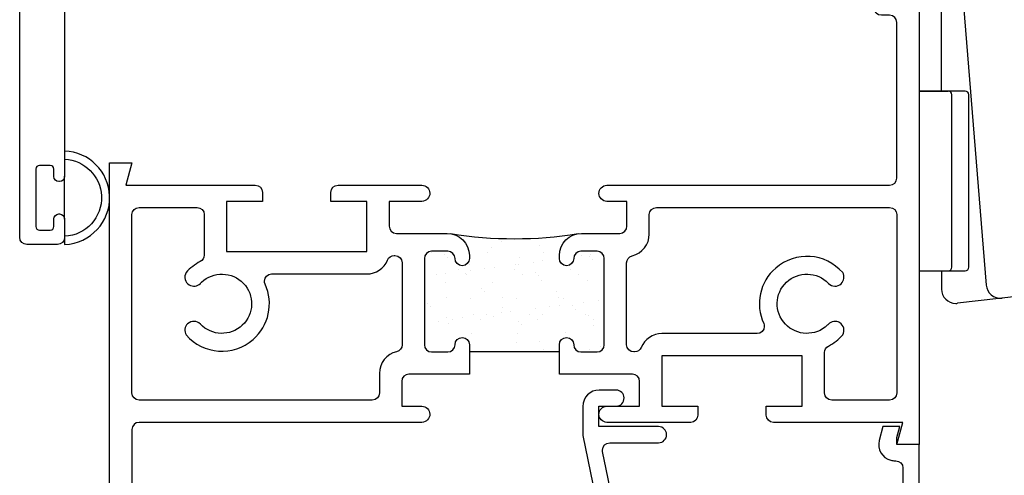
# Model space of a CAD drawing. Units: inches. Extents: x 0.5 to 8, y 0.4 to 10.7.
# Drawn here: x 3.2 to 5.9, y 4.2 to 5.5 of the extents above; entities that cross this region are included whole.
import ezdxf

# ---------------------------------------------------------------- set-up
doc = ezdxf.new("R2010")
doc.units = ezdxf.units.IN
doc.header["$MEASUREMENT"] = 0
for name, color, linetype in [('LONG NOSE CAM (HW)', 7, 'Continuous'), ('OBJ', 7, 'Continuous'), ('POLY', 7, 'Continuous'), ('STRIKE2', 7, 'Continuous')]:
    doc.layers.add(name, color=color, linetype=linetype)

# ---------------------------------------------------------------- blocks, each defined once
blk = doc.blocks.new('block 9')
at = {"color": 1, "lineweight": 25, "true_color": 0xff0000}
blk.add_lwpolyline([(4.5966, 4.8676), (4.5966, 4.8676)], dxfattribs=at)
blk = doc.blocks.new('block 10')
at = {"color": 1, "lineweight": 25, "true_color": 0xff0000}
blk.add_lwpolyline([(4.5292, 4.8159), (4.5292, 4.8159)], dxfattribs=at)
blk = doc.blocks.new('block 11')
at = {"color": 1, "lineweight": 25, "true_color": 0xff0000}
blk.add_lwpolyline([(4.4648, 4.7664), (4.4648, 4.7664)], dxfattribs=at)
blk = doc.blocks.new('block 12')
at = {"color": 1, "lineweight": 25, "true_color": 0xff0000}
blk.add_lwpolyline([(4.4045, 4.7201), (4.4045, 4.7201)], dxfattribs=at)
blk = doc.blocks.new('block 13')
at = {"color": 1, "lineweight": 25, "true_color": 0xff0000}
blk.add_lwpolyline([(4.337, 4.6684), (4.337, 4.6684)], dxfattribs=at)
blk = doc.blocks.new('block 14')
at = {"color": 1, "lineweight": 25, "true_color": 0xff0000}
blk.add_lwpolyline([(4.3402, 4.572), (4.3402, 4.572)], dxfattribs=at)
blk = doc.blocks.new('block 15')
at = {"color": 1, "lineweight": 25, "true_color": 0xff0000}
blk.add_lwpolyline([(4.5998, 4.7713), (4.5998, 4.7713)], dxfattribs=at)
blk = doc.blocks.new('block 16')
at = {"color": 1, "lineweight": 25, "true_color": 0xff0000}
blk.add_lwpolyline([(4.5324, 4.7195), (4.5324, 4.7195)], dxfattribs=at)
blk = doc.blocks.new('block 17')
at = {"color": 1, "lineweight": 25, "true_color": 0xff0000}
blk.add_lwpolyline([(4.4679, 4.67), (4.4679, 4.67)], dxfattribs=at)
blk = doc.blocks.new('block 18')
at = {"color": 1, "lineweight": 25, "true_color": 0xff0000}
blk.add_lwpolyline([(4.4076, 4.6238), (4.4076, 4.6238)], dxfattribs=at)
blk = doc.blocks.new('block 19')
at = {"color": 1, "lineweight": 25, "true_color": 0xff0000}
blk.add_lwpolyline([(4.7277, 4.7706), (4.7277, 4.7706)], dxfattribs=at)
blk = doc.blocks.new('block 20')
at = {"color": 1, "lineweight": 25, "true_color": 0xff0000}
blk.add_lwpolyline([(4.6632, 4.7212), (4.6632, 4.7212)], dxfattribs=at)
blk = doc.blocks.new('block 21')
at = {"color": 1, "lineweight": 25, "true_color": 0xff0000}
blk.add_lwpolyline([(4.6029, 4.6749), (4.6029, 4.6749)], dxfattribs=at)
blk = doc.blocks.new('block 22')
at = {"color": 1, "lineweight": 25, "true_color": 0xff0000}
blk.add_lwpolyline([(4.5355, 4.6232), (4.5355, 4.6232)], dxfattribs=at)
blk = doc.blocks.new('block 23')
at = {"color": 1, "lineweight": 25, "true_color": 0xff0000}
blk.add_lwpolyline([(4.4711, 4.5737), (4.4711, 4.5737)], dxfattribs=at)
blk = doc.blocks.new('block 24')
at = {"color": 1, "lineweight": 25, "true_color": 0xff0000}
blk.add_lwpolyline([(4.7309, 4.6743), (4.7309, 4.6743)], dxfattribs=at)
blk = doc.blocks.new('block 25')
at = {"color": 1, "lineweight": 25, "true_color": 0xff0000}
blk.add_lwpolyline([(4.6664, 4.6248), (4.6664, 4.6248)], dxfattribs=at)
blk = doc.blocks.new('block 26')
at = {"color": 1, "lineweight": 25, "true_color": 0xff0000}
blk.add_lwpolyline([(4.6061, 4.5786), (4.6061, 4.5786)], dxfattribs=at)
blk = doc.blocks.new('block 27')
at = {"color": 1, "lineweight": 25, "true_color": 0xff0000}
blk.add_lwpolyline([(4.734, 4.578), (4.734, 4.578)], dxfattribs=at)
blk = doc.blocks.new('block 28')
at = {"color": 1, "lineweight": 25, "true_color": 0xff0000}
blk.add_lwpolyline([(4.4616, 4.8627), (4.4616, 4.8627)], dxfattribs=at)
blk = doc.blocks.new('block 29')
at = {"color": 1, "lineweight": 25, "true_color": 0xff0000}
blk.add_lwpolyline([(4.4013, 4.8165), (4.4013, 4.8165)], dxfattribs=at)
blk = doc.blocks.new('block 30')
at = {"color": 1, "lineweight": 25, "true_color": 0xff0000}
blk.add_lwpolyline([(4.3339, 4.7647), (4.3339, 4.7647)], dxfattribs=at)
blk = doc.blocks.new('block 31')
at = {"color": 1, "lineweight": 25, "true_color": 0xff0000}
blk.add_lwpolyline([(4.7381, 4.843), (4.7381, 4.843)], dxfattribs=at)
blk = doc.blocks.new('block 32')
at = {"color": 1, "lineweight": 25, "true_color": 0xff0000}
blk.add_lwpolyline([(4.7121, 4.8396), (4.7121, 4.8396)], dxfattribs=at)
blk = doc.blocks.new('block 33')
at = {"color": 1, "lineweight": 25, "true_color": 0xff0000}
blk.add_lwpolyline([(4.6035, 4.8253), (4.6035, 4.8253)], dxfattribs=at)
blk = doc.blocks.new('block 34')
at = {"color": 1, "lineweight": 25, "true_color": 0xff0000}
blk.add_lwpolyline([(4.5775, 4.8219), (4.5775, 4.8219)], dxfattribs=at)
blk = doc.blocks.new('block 35')
at = {"color": 1, "lineweight": 25, "true_color": 0xff0000}
blk.add_lwpolyline([(4.5368, 4.8165), (4.5368, 4.8165)], dxfattribs=at)
blk = doc.blocks.new('block 36')
at = {"color": 1, "lineweight": 25, "true_color": 0xff0000}
blk.add_lwpolyline([(4.4689, 4.8076), (4.4689, 4.8076)], dxfattribs=at)
blk = doc.blocks.new('block 37')
at = {"color": 1, "lineweight": 25, "true_color": 0xff0000}
blk.add_lwpolyline([(4.4429, 4.8042), (4.4429, 4.8042)], dxfattribs=at)
blk = doc.blocks.new('block 38')
at = {"color": 1, "lineweight": 25, "true_color": 0xff0000}
blk.add_lwpolyline([(4.4022, 4.7988), (4.4022, 4.7988)], dxfattribs=at)
blk = doc.blocks.new('block 39')
at = {"color": 1, "lineweight": 25, "true_color": 0xff0000}
blk.add_lwpolyline([(4.3343, 4.7899), (4.3343, 4.7899)], dxfattribs=at)
blk = doc.blocks.new('block 40')
at = {"color": 1, "lineweight": 25, "true_color": 0xff0000}
blk.add_lwpolyline([(4.3083, 4.7865), (4.3083, 4.7865)], dxfattribs=at)
blk = doc.blocks.new('block 41')
at = {"color": 1, "lineweight": 25, "true_color": 0xff0000}
blk.add_lwpolyline([(4.7582, 4.7162), (4.7582, 4.7162)], dxfattribs=at)
blk = doc.blocks.new('block 42')
at = {"color": 1, "lineweight": 25, "true_color": 0xff0000}
blk.add_lwpolyline([(4.7175, 4.7109), (4.7175, 4.7109)], dxfattribs=at)
blk = doc.blocks.new('block 43')
at = {"color": 1, "lineweight": 25, "true_color": 0xff0000}
blk.add_lwpolyline([(4.6496, 4.7019), (4.6496, 4.7019)], dxfattribs=at)
blk = doc.blocks.new('block 44')
at = {"color": 1, "lineweight": 25, "true_color": 0xff0000}
blk.add_lwpolyline([(4.6236, 4.6985), (4.6236, 4.6985)], dxfattribs=at)
blk = doc.blocks.new('block 45')
at = {"color": 1, "lineweight": 25, "true_color": 0xff0000}
blk.add_lwpolyline([(4.5829, 4.6931), (4.5829, 4.6931)], dxfattribs=at)
blk = doc.blocks.new('block 46')
at = {"color": 1, "lineweight": 25, "true_color": 0xff0000}
blk.add_lwpolyline([(4.515, 4.6842), (4.515, 4.6842)], dxfattribs=at)
blk = doc.blocks.new('block 47')
at = {"color": 1, "lineweight": 25, "true_color": 0xff0000}
blk.add_lwpolyline([(4.489, 4.6808), (4.489, 4.6808)], dxfattribs=at)
blk = doc.blocks.new('block 48')
at = {"color": 1, "lineweight": 25, "true_color": 0xff0000}
blk.add_lwpolyline([(4.4483, 4.6754), (4.4483, 4.6754)], dxfattribs=at)
blk = doc.blocks.new('block 49')
at = {"color": 1, "lineweight": 25, "true_color": 0xff0000}
blk.add_lwpolyline([(4.3804, 4.6665), (4.3804, 4.6665)], dxfattribs=at)
blk = doc.blocks.new('block 50')
at = {"color": 1, "lineweight": 25, "true_color": 0xff0000}
blk.add_lwpolyline([(4.3544, 4.6631), (4.3544, 4.6631)], dxfattribs=at)
blk = doc.blocks.new('block 51')
at = {"color": 1, "lineweight": 25, "true_color": 0xff0000}
blk.add_lwpolyline([(4.3137, 4.6577), (4.3137, 4.6577)], dxfattribs=at)
blk = doc.blocks.new('block 52')
at = {"color": 1, "lineweight": 25, "true_color": 0xff0000}
blk.add_lwpolyline([(4.7636, 4.5875), (4.7636, 4.5875)], dxfattribs=at)
blk = doc.blocks.new('block 53')
at = {"color": 1, "lineweight": 25, "true_color": 0xff0000}
blk.add_lwpolyline([(4.7441, 4.6626), (4.7441, 4.6626)], dxfattribs=at)
blk = doc.blocks.new('block 54')
at = {"color": 1, "lineweight": 25, "true_color": 0xff0000}
blk.add_lwpolyline([(4.723, 4.6761), (4.723, 4.6761)], dxfattribs=at)
blk = doc.blocks.new('block 55')
at = {"color": 1, "lineweight": 25, "true_color": 0xff0000}
blk.add_lwpolyline([(4.6471, 4.7244), (4.6471, 4.7244)], dxfattribs=at)
blk = doc.blocks.new('block 56')
at = {"color": 1, "lineweight": 25, "true_color": 0xff0000}
blk.add_lwpolyline([(4.548, 4.7876), (4.548, 4.7876)], dxfattribs=at)
blk = doc.blocks.new('block 57')
at = {"color": 1, "lineweight": 25, "true_color": 0xff0000}
blk.add_lwpolyline([(4.5269, 4.801), (4.5269, 4.801)], dxfattribs=at)
blk = doc.blocks.new('block 58')
at = {"color": 1, "lineweight": 25, "true_color": 0xff0000}
blk.add_lwpolyline([(4.451, 4.8494), (4.451, 4.8494)], dxfattribs=at)
blk = doc.blocks.new('block 59')
at = {"color": 1, "lineweight": 25, "true_color": 0xff0000}
blk.add_lwpolyline([(4.5884, 4.6624), (4.5884, 4.6624)], dxfattribs=at)
blk = doc.blocks.new('block 60')
at = {"color": 1, "lineweight": 25, "true_color": 0xff0000}
blk.add_lwpolyline([(4.5673, 4.6758), (4.5673, 4.6758)], dxfattribs=at)
blk = doc.blocks.new('block 61')
at = {"color": 1, "lineweight": 25, "true_color": 0xff0000}
blk.add_lwpolyline([(4.4914, 4.7241), (4.4914, 4.7241)], dxfattribs=at)
blk = doc.blocks.new('block 62')
at = {"color": 1, "lineweight": 25, "true_color": 0xff0000}
blk.add_lwpolyline([(4.3923, 4.7873), (4.3923, 4.7873)], dxfattribs=at)
blk = doc.blocks.new('block 63')
at = {"color": 1, "lineweight": 25, "true_color": 0xff0000}
blk.add_lwpolyline([(4.3712, 4.8007), (4.3712, 4.8007)], dxfattribs=at)
blk = doc.blocks.new('block 64')
at = {"color": 1, "lineweight": 25, "true_color": 0xff0000}
blk.add_lwpolyline([(4.2953, 4.8491), (4.2953, 4.8491)], dxfattribs=at)
blk = doc.blocks.new('block 65')
at = {"color": 1, "lineweight": 25, "true_color": 0xff0000}
blk.add_lwpolyline([(4.5318, 4.5989), (4.5318, 4.5989)], dxfattribs=at)
blk = doc.blocks.new('block 66')
at = {"color": 1, "lineweight": 25, "true_color": 0xff0000}
blk.add_lwpolyline([(4.4327, 4.6621), (4.4327, 4.6621)], dxfattribs=at)
blk = doc.blocks.new('block 67')
at = {"color": 1, "lineweight": 25, "true_color": 0xff0000}
blk.add_lwpolyline([(4.4116, 4.6755), (4.4116, 4.6755)], dxfattribs=at)
blk = doc.blocks.new('block 68')
at = {"color": 1, "lineweight": 25, "true_color": 0xff0000}
blk.add_lwpolyline([(4.3357, 4.7239), (4.3357, 4.7239)], dxfattribs=at)
blk = doc.blocks.new('block 69')
at = {"color": 1, "lineweight": 25, "true_color": 0xff0000}
blk.add_lwpolyline([(4.277, 4.6618), (4.277, 4.6618)], dxfattribs=at)
blk = doc.blocks.new('block 70')
at = {"color": 1, "lineweight": 25, "true_color": 0xff0000}
blk.add_lwpolyline([(4.7037, 4.7878), (4.7037, 4.7878)], dxfattribs=at)
blk = doc.blocks.new('block 71')
at = {"color": 1, "lineweight": 25, "true_color": 0xff0000}
blk.add_lwpolyline([(4.6826, 4.8013), (4.6826, 4.8013)], dxfattribs=at)
blk = doc.blocks.new('block 72')
at = {"color": 1, "lineweight": 25, "true_color": 0xff0000}
blk.add_lwpolyline([(4.6067, 4.8496), (4.6067, 4.8496)], dxfattribs=at)
blk = doc.blocks.new('block 73')
at = {"color": 1, "lineweight": 25, "true_color": 0xff0000}
blk.add_lwpolyline([(4.7624, 4.8499), (4.7624, 4.8499)], dxfattribs=at)
blk = doc.blocks.new('block 74')
at = {"color": 1, "lineweight": 25, "true_color": 0xff0000}
blk.add_lwpolyline([(4.7449, 4.6457), (4.7449, 4.6457)], dxfattribs=at)
blk = doc.blocks.new('block 75')
at = {"color": 1, "lineweight": 25, "true_color": 0xff0000}
blk.add_lwpolyline([(4.6951, 4.6913), (4.6951, 4.6913)], dxfattribs=at)
blk = doc.blocks.new('block 76')
at = {"color": 1, "lineweight": 25, "true_color": 0xff0000}
blk.add_lwpolyline([(4.6859, 4.6998), (4.6859, 4.6998)], dxfattribs=at)
blk = doc.blocks.new('block 77')
at = {"color": 1, "lineweight": 25, "true_color": 0xff0000}
blk.add_lwpolyline([(4.6424, 4.7396), (4.6424, 4.7396)], dxfattribs=at)
blk = doc.blocks.new('block 78')
at = {"color": 1, "lineweight": 25, "true_color": 0xff0000}
blk.add_lwpolyline([(4.5927, 4.7852), (4.5927, 4.7852)], dxfattribs=at)
blk = doc.blocks.new('block 79')
at = {"color": 1, "lineweight": 25, "true_color": 0xff0000}
blk.add_lwpolyline([(4.5835, 4.7937), (4.5835, 4.7937)], dxfattribs=at)
blk = doc.blocks.new('block 80')
at = {"color": 1, "lineweight": 25, "true_color": 0xff0000}
blk.add_lwpolyline([(4.54, 4.8335), (4.54, 4.8335)], dxfattribs=at)
blk = doc.blocks.new('block 81')
at = {"color": 1, "lineweight": 25, "true_color": 0xff0000}
blk.add_lwpolyline([(4.4902, 4.8791), (4.4902, 4.8791)], dxfattribs=at)
blk = doc.blocks.new('block 82')
at = {"color": 1, "lineweight": 25, "true_color": 0xff0000}
blk.add_lwpolyline([(4.481, 4.8876), (4.481, 4.8876)], dxfattribs=at)
blk = doc.blocks.new('block 83')
at = {"color": 1, "lineweight": 25, "true_color": 0xff0000}
blk.add_lwpolyline([(4.5946, 4.6018), (4.5946, 4.6018)], dxfattribs=at)
blk = doc.blocks.new('block 84')
at = {"color": 1, "lineweight": 25, "true_color": 0xff0000}
blk.add_lwpolyline([(4.5448, 4.6474), (4.5448, 4.6474)], dxfattribs=at)
blk = doc.blocks.new('block 85')
at = {"color": 1, "lineweight": 25, "true_color": 0xff0000}
blk.add_lwpolyline([(4.5356, 4.6559), (4.5356, 4.6559)], dxfattribs=at)
blk = doc.blocks.new('block 86')
at = {"color": 1, "lineweight": 25, "true_color": 0xff0000}
blk.add_lwpolyline([(4.4921, 4.6957), (4.4921, 4.6957)], dxfattribs=at)
blk = doc.blocks.new('block 87')
at = {"color": 1, "lineweight": 25, "true_color": 0xff0000}
blk.add_lwpolyline([(4.4424, 4.7413), (4.4424, 4.7413)], dxfattribs=at)
blk = doc.blocks.new('block 88')
at = {"color": 1, "lineweight": 25, "true_color": 0xff0000}
blk.add_lwpolyline([(4.4331, 4.7498), (4.4331, 4.7498)], dxfattribs=at)
blk = doc.blocks.new('block 89')
at = {"color": 1, "lineweight": 25, "true_color": 0xff0000}
blk.add_lwpolyline([(4.3896, 4.7896), (4.3896, 4.7896)], dxfattribs=at)
blk = doc.blocks.new('block 90')
at = {"color": 1, "lineweight": 25, "true_color": 0xff0000}
blk.add_lwpolyline([(4.3399, 4.8352), (4.3399, 4.8352)], dxfattribs=at)
blk = doc.blocks.new('block 91')
at = {"color": 1, "lineweight": 25, "true_color": 0xff0000}
blk.add_lwpolyline([(4.3307, 4.8437), (4.3307, 4.8437)], dxfattribs=at)
blk = doc.blocks.new('block 92')
at = {"color": 1, "lineweight": 25, "true_color": 0xff0000}
blk.add_lwpolyline([(4.3853, 4.612), (4.3853, 4.612)], dxfattribs=at)
blk = doc.blocks.new('block 93')
at = {"color": 1, "lineweight": 25, "true_color": 0xff0000}
blk.add_lwpolyline([(4.3418, 4.6518), (4.3418, 4.6518)], dxfattribs=at)
blk = doc.blocks.new('block 94')
at = {"color": 1, "lineweight": 25, "true_color": 0xff0000}
blk.add_lwpolyline([(4.2921, 4.6974), (4.2921, 4.6974)], dxfattribs=at)
blk = doc.blocks.new('block 95')
at = {"color": 1, "lineweight": 25, "true_color": 0xff0000}
blk.add_lwpolyline([(4.2828, 4.7059), (4.2828, 4.7059)], dxfattribs=at)
blk = doc.blocks.new('block 96')
at = {"color": 1, "lineweight": 25, "true_color": 0xff0000}
blk.add_lwpolyline([(4.743, 4.8291), (4.743, 4.8291)], dxfattribs=at)
blk = doc.blocks.new('block 97')
at = {"color": 1, "lineweight": 25, "true_color": 0xff0000}
blk.add_lwpolyline([(4.7338, 4.8375), (4.7338, 4.8375)], dxfattribs=at)
blk = doc.blocks.new('block 271')
at = {"layer": 'OBJ', "color": 4, "lineweight": 25, "true_color": 0x00ffff}
blk.add_open_spline([(3.2455, 4.942), (3.2455, 4.942), (3.2455, 4.921), (3.2455, 4.921), (3.2455, 4.9155), (3.2411, 4.911), (3.2355, 4.911), (3.2355, 4.911), (3.2055, 4.911), (3.2055, 4.911), (3.2, 4.911), (3.1955, 4.9155), (3.1955, 4.921), (3.1955, 4.921), (3.1955, 5.081), (3.1955, 5.081), (3.1955, 5.0865), (3.2, 5.091), (3.2055, 5.091), (3.2055, 5.091), (3.2355, 5.091), (3.2355, 5.091), (3.2411, 5.091), (3.2455, 5.0865), (3.2455, 5.081), (3.2455, 5.081), (3.2455, 5.06), (3.2455, 5.06), (3.2455, 5.0523), (3.2518, 5.046), (3.2595, 5.046), (3.2595, 5.046), (3.2615, 5.046), (3.2615, 5.046), (3.2693, 5.046), (3.2755, 5.0523), (3.2755, 5.06), (3.2755, 5.06), (3.2755, 5.602), (3.2755, 5.602), (3.2755, 5.6131), (3.2845, 5.622), (3.2955, 5.622), (3.2955, 5.622), (3.7295, 5.622), (3.7295, 5.622), (3.7406, 5.622), (3.7495, 5.631), (3.7495, 5.642), (3.7495, 5.642), (3.7495, 5.662), (3.7495, 5.662), (3.7495, 5.6675), (3.7451, 5.672), (3.7395, 5.672), (3.7395, 5.672), (3.6595, 5.672), (3.6595, 5.672), (3.654, 5.672), (3.6495, 5.6765), (3.6495, 5.682), (3.6495, 5.682), (3.6495, 5.802), (3.6495, 5.802), (3.6495, 5.8075), (3.654, 5.812), (3.6595, 5.812), (3.6595, 5.812), (4.0295, 5.812), (4.0295, 5.812), (4.0351, 5.812), (4.0395, 5.8075), (4.0395, 5.802), (4.0395, 5.802), (4.0395, 5.682), (4.0395, 5.682), (4.0395, 5.6765), (4.0351, 5.672), (4.0295, 5.672), (4.0295, 5.672), (3.9495, 5.672), (3.9495, 5.672), (3.944, 5.672), (3.9395, 5.6675), (3.9395, 5.662), (3.9395, 5.662), (3.9395, 5.642), (3.9395, 5.642), (3.9395, 5.631), (3.9485, 5.622), (3.9595, 5.622), (3.9595, 5.622), (4.1645, 5.622), (4.1645, 5.622), (4.1988, 5.622), (4.2265, 5.6498), (4.2265, 5.684), (4.2265, 5.684), (4.2265, 5.698), (4.2265, 5.698), (4.2265, 5.7113), (4.2158, 5.722), (4.2025, 5.722), (4.2025, 5.722), (4.2005, 5.722), (4.2005, 5.722), (4.1873, 5.722), (4.1765, 5.7113), (4.1765, 5.698), (4.1765, 5.698), (4.1765, 5.692), (4.1765, 5.692), (4.1765, 5.681), (4.1676, 5.672), (4.1565, 5.672), (4.1565, 5.672), (4.1215, 5.672), (4.1215, 5.672), (4.1105, 5.672), (4.1015, 5.681), (4.1015, 5.692), (4.1015, 5.692), (4.1015, 5.932), (4.1015, 5.932), (4.1015, 5.9431), (4.1105, 5.952), (4.1215, 5.952), (4.1215, 5.952), (4.1565, 5.952), (4.1565, 5.952), (4.1676, 5.952), (4.1765, 5.9431), (4.1765, 5.932), (4.1765, 5.932), (4.1765, 5.926), (4.1765, 5.926), (4.1765, 5.9128), (4.1873, 5.902), (4.2005, 5.902), (4.2005, 5.902), (4.2025, 5.902), (4.2025, 5.902), (4.2158, 5.902), (4.2265, 5.9128), (4.2265, 5.926), (4.2265, 5.926), (4.2265, 6.014), (4.2265, 6.014), (4.2265, 6.014), (4.1215, 6.014), (4.1215, 6.014), (4.1105, 6.014), (4.1015, 6.023), (4.1015, 6.034), (4.1015, 6.034), (4.1015, 6.184), (4.1015, 6.184), (4.1015, 6.2183), (4.0738, 6.246), (4.0395, 6.246), (4.0395, 6.246), (3.2855, 6.246), (3.2855, 6.246), (3.28, 6.246), (3.2755, 6.2505), (3.2755, 6.256), (3.2755, 6.256), (3.2755, 6.976), (3.2755, 6.976), (3.2755, 6.9871), (3.2666, 6.996), (3.2555, 6.996), (3.2555, 6.996), (3.1705, 6.996), (3.1705, 6.996), (3.1595, 6.996), (3.1505, 6.9871), (3.1505, 6.976), (3.1505, 6.976), (3.1505, 4.891), (3.1505, 4.891), (3.1505, 4.88), (3.1595, 4.871), (3.1705, 4.871), (3.1705, 4.871), (3.2555, 4.871), (3.2555, 4.871), (3.2666, 4.871), (3.2755, 4.88), (3.2755, 4.891), (3.2755, 4.891), (3.2755, 4.942), (3.2755, 4.942), (3.2755, 4.9497), (3.2693, 4.956), (3.2615, 4.956), (3.2615, 4.956), (3.2595, 4.956), (3.2595, 4.956), (3.2518, 4.956), (3.2455, 4.9497), (3.2455, 4.942)], degree=3, knots=[0, 0, 0, 0, 1, 1, 1, 2, 2, 2, 3, 3, 3, 4, 4, 4, 5, 5, 5, 6, 6, 6, 7, 7, 7, 8, 8, 8, 9, 9, 9, 10, 10, 10, 11, 11, 11, 12, 12, 12, 13, 13, 13, 14, 14, 14, 15, 15, 15, 16, 16, 16, 17, 17, 17, 18, 18, 18, 19, 19, 19, 20, 20, 20, 21, 21, 21, 22, 22, 22, 23, 23, 23, 24, 24, 24, 25, 25, 25, 26, 26, 26, 27, 27, 27, 28, 28, 28, 29, 29, 29, 30, 30, 30, 31, 31, 31, 32, 32, 32, 33, 33, 33, 34, 34, 34, 35, 35, 35, 36, 36, 36, 37, 37, 37, 38, 38, 38, 39, 39, 39, 40, 40, 40, 41, 41, 41, 42, 42, 42, 43, 43, 43, 44, 44, 44, 45, 45, 45, 46, 46, 46, 47, 47, 47, 48, 48, 48, 49, 49, 49, 50, 50, 50, 51, 51, 51, 52, 52, 52, 53, 53, 53, 54, 54, 54, 55, 55, 55, 56, 56, 56, 57, 57, 57, 58, 58, 58, 59, 59, 59, 60, 60, 60, 61, 61, 61, 62, 62, 62, 63, 63, 63, 64, 64, 64, 65, 65, 65, 66, 66, 66, 67, 67, 67, 67], dxfattribs=at)
blk = doc.blocks.new('block 306')
at = {"layer": 'OBJ', "color": 4, "lineweight": 25, "true_color": 0x00ffff}
blk.add_open_spline([(4.7709, 4.295), (4.7709, 4.295), (4.8536, 3.892), (4.8536, 3.892), (4.8555, 3.8827), (4.8637, 3.876), (4.8732, 3.876), (4.8732, 3.876), (4.9385, 3.876), (4.9385, 3.876), (4.9438, 3.876), (4.9489, 3.8739), (4.9526, 3.8702), (4.9526, 3.8702), (5.0327, 3.7901), (5.0327, 3.7901), (5.0364, 3.7864), (5.0385, 3.7813), (5.0385, 3.776), (5.0385, 3.776), (5.0385, 3.691), (5.0385, 3.691), (5.0385, 3.68), (5.0475, 3.671), (5.0585, 3.671), (5.0585, 3.671), (5.5855, 3.671), (5.5855, 3.671), (5.5966, 3.671), (5.6055, 3.68), (5.6055, 3.691), (5.6055, 3.691), (5.6055, 4.249), (5.6055, 4.249), (5.6055, 4.2601), (5.5966, 4.269), (5.5855, 4.269), (5.5855, 4.269), (5.5832, 4.269), (5.5832, 4.269), (5.5793, 4.269), (5.5754, 4.2695), (5.5716, 4.2705), (5.5476, 4.2769), (5.5333, 4.3016), (5.5397, 4.3256), (5.5397, 4.3256), (5.55, 4.364), (5.55, 4.364), (5.55, 4.364), (5.5965, 4.364), (5.5965, 4.364), (5.5965, 4.364), (5.5885, 4.334), (5.5885, 4.334), (5.5885, 4.334), (5.5885, 4.314), (5.5885, 4.314), (5.5885, 4.314), (5.6505, 4.314), (5.6505, 4.314), (5.6505, 4.314), (5.6505, 3.626), (5.6505, 3.626), (5.6505, 3.626), (5.0395, 3.626), (5.0395, 3.626), (5.0141, 3.626), (4.9935, 3.6466), (4.9935, 3.672), (4.9935, 3.672), (4.9935, 3.7573), (4.9935, 3.7573), (4.9935, 3.7626), (4.9914, 3.7677), (4.9877, 3.7715), (4.9877, 3.7715), (4.934, 3.8252), (4.934, 3.8252), (4.9303, 3.8289), (4.9252, 3.831), (4.9199, 3.831), (4.9199, 3.831), (4.8907, 3.831), (4.8907, 3.831), (4.8796, 3.831), (4.8707, 3.8221), (4.8707, 3.811), (4.8707, 3.8097), (4.8708, 3.8083), (4.8711, 3.807), (4.8711, 3.807), (4.8877, 3.726), (4.8877, 3.726), (4.8877, 3.726), (4.9185, 3.726), (4.9185, 3.726), (4.9185, 3.726), (4.9185, 3.712), (4.9185, 3.712), (4.9185, 3.6866), (4.898, 3.666), (4.8725, 3.666), (4.8725, 3.666), (4.8398, 3.666), (4.8398, 3.666), (4.8175, 3.666), (4.7984, 3.682), (4.7945, 3.704), (4.7945, 3.704), (4.7835, 3.766), (4.7835, 3.766), (4.7835, 3.766), (4.8335, 3.766), (4.8335, 3.766), (4.8335, 3.766), (4.716, 4.339), (4.716, 4.339), (4.7157, 4.3404), (4.7155, 4.3417), (4.7155, 4.343), (4.7155, 4.343), (4.7155, 4.42), (4.7155, 4.42), (4.7155, 4.4454), (4.7361, 4.466), (4.7615, 4.466), (4.7615, 4.466), (4.8085, 4.466), (4.8085, 4.466), (4.8206, 4.4657), (4.8303, 4.4561), (4.8305, 4.444), (4.8308, 4.4316), (4.821, 4.4213), (4.8085, 4.421), (4.8085, 4.421), (4.7605, 4.421), (4.7605, 4.421), (4.7605, 4.421), (4.7605, 4.364), (4.7605, 4.364), (4.7605, 4.364), (4.9265, 4.364), (4.9265, 4.364), (4.9386, 4.3637), (4.9483, 4.3541), (4.9485, 4.342), (4.9488, 4.3296), (4.939, 4.3193), (4.9265, 4.319), (4.9265, 4.319), (4.7905, 4.319), (4.7905, 4.319), (4.7795, 4.319), (4.7705, 4.3101), (4.7705, 4.299), (4.7705, 4.2977), (4.7707, 4.2963), (4.7709, 4.295)], degree=3, knots=[0, 0, 0, 0, 1, 1, 1, 2, 2, 2, 3, 3, 3, 4, 4, 4, 5, 5, 5, 6, 6, 6, 7, 7, 7, 8, 8, 8, 9, 9, 9, 10, 10, 10, 11, 11, 11, 12, 12, 12, 13, 13, 13, 14, 14, 14, 15, 15, 15, 16, 16, 16, 17, 17, 17, 18, 18, 18, 19, 19, 19, 20, 20, 20, 21, 21, 21, 22, 22, 22, 23, 23, 23, 24, 24, 24, 25, 25, 25, 26, 26, 26, 27, 27, 27, 28, 28, 28, 29, 29, 29, 30, 30, 30, 31, 31, 31, 32, 32, 32, 33, 33, 33, 34, 34, 34, 35, 35, 35, 36, 36, 36, 37, 37, 37, 38, 38, 38, 39, 39, 39, 40, 40, 40, 41, 41, 41, 42, 42, 42, 43, 43, 43, 44, 44, 44, 45, 45, 45, 46, 46, 46, 47, 47, 47, 48, 48, 48, 49, 49, 49, 50, 50, 50, 51, 51, 51, 52, 52, 52, 53, 53, 53, 53], dxfattribs=at)
blk = doc.blocks.new('block 307')
at = {"layer": 'OBJ', "color": 4, "lineweight": 25, "true_color": 0x00ffff}
blk.add_open_spline([(4.8385, 4.991), (4.8385, 4.991), (4.8385, 4.922), (4.8385, 4.922), (4.8385, 4.911), (4.8296, 4.902), (4.8185, 4.902), (4.8185, 4.902), (4.7125, 4.902), (4.7125, 4.902), (4.6783, 4.902), (4.6505, 4.8743), (4.6505, 4.84), (4.6505, 4.84), (4.6505, 4.832), (4.6505, 4.832), (4.6505, 4.821), (4.6595, 4.812), (4.6705, 4.812), (4.6816, 4.812), (4.6905, 4.821), (4.6905, 4.832), (4.6905, 4.8431), (4.6995, 4.852), (4.7105, 4.852), (4.7105, 4.852), (4.7555, 4.852), (4.7555, 4.852), (4.7666, 4.852), (4.7755, 4.8431), (4.7755, 4.832), (4.7755, 4.832), (4.7755, 4.592), (4.7755, 4.592), (4.7755, 4.581), (4.7666, 4.572), (4.7555, 4.572), (4.7555, 4.572), (4.7105, 4.572), (4.7105, 4.572), (4.6995, 4.572), (4.6905, 4.581), (4.6905, 4.592), (4.6905, 4.6031), (4.6816, 4.612), (4.6705, 4.612), (4.6595, 4.612), (4.6505, 4.6031), (4.6505, 4.592), (4.6505, 4.592), (4.6505, 4.51), (4.6505, 4.51), (4.6505, 4.51), (4.8535, 4.51), (4.8535, 4.51), (4.8646, 4.51), (4.8735, 4.5011), (4.8735, 4.49), (4.8735, 4.49), (4.8735, 4.421), (4.8735, 4.421), (4.8735, 4.421), (4.7825, 4.421), (4.7825, 4.421), (4.7701, 4.4207), (4.7603, 4.4104), (4.7606, 4.398), (4.7608, 4.386), (4.7705, 4.3763), (4.7825, 4.376), (4.7825, 4.376), (5.0155, 4.376), (5.0155, 4.376), (5.0266, 4.376), (5.0355, 4.385), (5.0355, 4.396), (5.0355, 4.396), (5.0355, 4.421), (5.0355, 4.421), (5.0355, 4.421), (4.9355, 4.421), (4.9355, 4.421), (4.9355, 4.421), (4.9355, 4.561), (4.9355, 4.561), (4.9355, 4.561), (5.3255, 4.561), (5.3255, 4.561), (5.3255, 4.561), (5.3255, 4.421), (5.3255, 4.421), (5.3255, 4.421), (5.2255, 4.421), (5.2255, 4.421), (5.2255, 4.421), (5.2255, 4.396), (5.2255, 4.396), (5.2255, 4.385), (5.2345, 4.376), (5.2455, 4.376), (5.2455, 4.376), (5.6052, 4.376), (5.6052, 4.376), (5.6052, 4.376), (5.5885, 4.314), (5.5885, 4.314), (5.5885, 4.314), (5.6505, 4.314), (5.6505, 4.314), (5.6505, 4.314), (5.6505, 5.749), (5.6505, 5.749), (5.6505, 5.7601), (5.6416, 5.769), (5.6305, 5.769), (5.6305, 5.769), (5.5455, 5.769), (5.5455, 5.769), (5.5345, 5.769), (5.5255, 5.7601), (5.5255, 5.749), (5.5255, 5.749), (5.5255, 5.699), (5.5255, 5.699), (5.5255, 5.6907), (5.5323, 5.684), (5.5405, 5.684), (5.5488, 5.684), (5.5555, 5.6907), (5.5555, 5.699), (5.5555, 5.699), (5.5555, 5.729), (5.5555, 5.729), (5.5555, 5.729), (5.6055, 5.729), (5.6055, 5.729), (5.6055, 5.729), (5.6055, 5.549), (5.6055, 5.549), (5.6055, 5.549), (5.5555, 5.549), (5.5555, 5.549), (5.5555, 5.549), (5.5555, 5.579), (5.5555, 5.579), (5.5555, 5.5873), (5.5488, 5.594), (5.5405, 5.594), (5.5323, 5.594), (5.5255, 5.5873), (5.5255, 5.579), (5.5255, 5.579), (5.5255, 5.529), (5.5255, 5.529), (5.5255, 5.518), (5.5345, 5.509), (5.5455, 5.509), (5.5455, 5.509), (5.5685, 5.509), (5.5685, 5.509), (5.5796, 5.509), (5.5885, 5.5001), (5.5885, 5.489), (5.5885, 5.489), (5.5885, 5.056), (5.5885, 5.056), (5.5885, 5.045), (5.5796, 5.036), (5.5685, 5.036), (5.5685, 5.036), (4.7825, 5.036), (4.7825, 5.036), (4.7701, 5.0357), (4.7603, 5.0254), (4.7606, 5.013), (4.7608, 5.001), (4.7705, 4.9913), (4.7825, 4.991), (4.7825, 4.991), (4.8385, 4.991), (4.8385, 4.991)], degree=3, knots=[0, 0, 0, 0, 1, 1, 1, 2, 2, 2, 3, 3, 3, 4, 4, 4, 5, 5, 5, 6, 6, 6, 7, 7, 7, 8, 8, 8, 9, 9, 9, 10, 10, 10, 11, 11, 11, 12, 12, 12, 13, 13, 13, 14, 14, 14, 15, 15, 15, 16, 16, 16, 17, 17, 17, 18, 18, 18, 19, 19, 19, 20, 20, 20, 21, 21, 21, 22, 22, 22, 23, 23, 23, 24, 24, 24, 25, 25, 25, 26, 26, 26, 27, 27, 27, 28, 28, 28, 29, 29, 29, 30, 30, 30, 31, 31, 31, 32, 32, 32, 33, 33, 33, 34, 34, 34, 35, 35, 35, 36, 36, 36, 37, 37, 37, 38, 38, 38, 39, 39, 39, 40, 40, 40, 41, 41, 41, 42, 42, 42, 43, 43, 43, 44, 44, 44, 45, 45, 45, 46, 46, 46, 47, 47, 47, 48, 48, 48, 49, 49, 49, 50, 50, 50, 51, 51, 51, 52, 52, 52, 53, 53, 53, 54, 54, 54, 55, 55, 55, 56, 56, 56, 57, 57, 57, 58, 58, 58, 59, 59, 59, 60, 60, 60, 60], dxfattribs=at)
blk = doc.blocks.new('block 308')
at = {"layer": 'OBJ', "color": 4, "lineweight": 25, "true_color": 0x00ffff}
blk.add_open_spline([(4.1915, 4.84), (4.1833, 4.84), (4.176, 4.8351), (4.1729, 4.8276), (4.1634, 4.8043), (4.1407, 4.789), (4.1155, 4.789), (4.1155, 4.789), (3.8509, 4.789), (3.8509, 4.789), (3.8398, 4.789), (3.8309, 4.7801), (3.8309, 4.769), (3.8309, 4.7662), (3.8315, 4.7633), (3.8327, 4.7607), (3.8569, 4.7076), (3.8433, 4.6449), (3.7993, 4.6066), (3.7444, 4.5586), (3.661, 4.5643), (3.6131, 4.6192), (3.6071, 4.6293), (3.6089, 4.6421), (3.6174, 4.6502), (3.6274, 4.6597), (3.6432, 4.6592), (3.6527, 4.6492), (3.6841, 4.6162), (3.7363, 4.6148), (3.7693, 4.6462), (3.8024, 4.6775), (3.8038, 4.7298), (3.7724, 4.7628), (3.741, 4.7959), (3.6888, 4.7972), (3.6558, 4.7659), (3.6547, 4.7649), (3.6537, 4.7639), (3.6527, 4.7628), (3.6447, 4.7543), (3.6318, 4.7526), (3.6218, 4.7585), (3.6099, 4.7656), (3.606, 4.7809), (3.6131, 4.7928), (3.6242, 4.8055), (3.6376, 4.816), (3.6526, 4.8236), (3.6593, 4.827), (3.6635, 4.8339), (3.6635, 4.8415), (3.6635, 4.8415), (3.6635, 4.954), (3.6635, 4.954), (3.6635, 4.9651), (3.6546, 4.974), (3.6435, 4.974), (3.6435, 4.974), (3.4825, 4.974), (3.4825, 4.974), (3.4715, 4.974), (3.4625, 4.9651), (3.4625, 4.954), (3.4625, 4.954), (3.4625, 4.458), (3.4625, 4.458), (3.4625, 4.447), (3.4715, 4.438), (3.4825, 4.438), (3.4825, 4.438), (4.1305, 4.438), (4.1305, 4.438), (4.1416, 4.438), (4.1505, 4.447), (4.1505, 4.458), (4.1505, 4.458), (4.1505, 4.5122), (4.1505, 4.5122), (4.1505, 4.541), (4.1703, 4.5659), (4.1982, 4.5726), (4.2072, 4.5747), (4.2135, 4.5828), (4.2135, 4.592), (4.2135, 4.592), (4.2135, 4.82), (4.2135, 4.82), (4.2135, 4.8311), (4.2046, 4.84), (4.1935, 4.84), (4.1935, 4.84), (4.1915, 4.84), (4.1915, 4.84)], degree=3, knots=[0, 0, 0, 0, 1, 1, 1, 2, 2, 2, 3, 3, 3, 4, 4, 4, 5, 5, 5, 6, 6, 6, 7, 7, 7, 8, 8, 8, 9, 9, 9, 10, 10, 10, 11, 11, 11, 12, 12, 12, 13, 13, 13, 14, 14, 14, 15, 15, 15, 16, 16, 16, 17, 17, 17, 18, 18, 18, 19, 19, 19, 20, 20, 20, 21, 21, 21, 22, 22, 22, 23, 23, 23, 24, 24, 24, 25, 25, 25, 26, 26, 26, 27, 27, 27, 28, 28, 28, 29, 29, 29, 30, 30, 30, 31, 31, 31, 31], dxfattribs=at)
blk = doc.blocks.new('block 309')
at = {"layer": 'OBJ', "color": 4, "lineweight": 25, "true_color": 0x00ffff}
blk.add_open_spline([(5.438, 4.7928), (5.444, 4.7828), (5.4422, 4.7699), (5.4337, 4.7619), (5.4237, 4.7524), (5.4079, 4.7528), (5.3984, 4.7628), (5.367, 4.7959), (5.3148, 4.7972), (5.2818, 4.7659), (5.2487, 4.7345), (5.2473, 4.6823), (5.2787, 4.6492), (5.3101, 4.6162), (5.3623, 4.6148), (5.3953, 4.6462), (5.3964, 4.6472), (5.3974, 4.6482), (5.3984, 4.6492), (5.4064, 4.6577), (5.4193, 4.6595), (5.4293, 4.6535), (5.4412, 4.6464), (5.4451, 4.6311), (5.438, 4.6192), (5.4269, 4.6065), (5.4135, 4.5961), (5.3985, 4.5884), (5.3918, 4.585), (5.3875, 4.5781), (5.3875, 4.5706), (5.3875, 4.5706), (5.3875, 4.458), (5.3875, 4.458), (5.3875, 4.447), (5.3965, 4.438), (5.4075, 4.438), (5.4075, 4.438), (5.5685, 4.438), (5.5685, 4.438), (5.5796, 4.438), (5.5885, 4.447), (5.5885, 4.458), (5.5885, 4.458), (5.5885, 4.954), (5.5885, 4.954), (5.5885, 4.9651), (5.5796, 4.974), (5.5685, 4.974), (5.5685, 4.974), (4.9205, 4.974), (4.9205, 4.974), (4.9095, 4.974), (4.9005, 4.9651), (4.9005, 4.954), (4.9005, 4.954), (4.9005, 4.8998), (4.9005, 4.8998), (4.9005, 4.8711), (4.8808, 4.8461), (4.8529, 4.8395), (4.8439, 4.8373), (4.8375, 4.8293), (4.8375, 4.82), (4.8375, 4.82), (4.8375, 4.592), (4.8375, 4.592), (4.8375, 4.581), (4.8465, 4.572), (4.8575, 4.572), (4.8575, 4.572), (4.8596, 4.572), (4.8596, 4.572), (4.8678, 4.572), (4.8751, 4.5769), (4.8782, 4.5845), (4.8877, 4.6078), (4.9104, 4.623), (4.9355, 4.623), (4.9355, 4.623), (5.2002, 4.623), (5.2002, 4.623), (5.2113, 4.623), (5.2202, 4.632), (5.2202, 4.643), (5.2202, 4.6459), (5.2196, 4.6487), (5.2184, 4.6513), (5.1942, 4.7044), (5.2078, 4.7671), (5.2518, 4.8055), (5.3067, 4.8534), (5.3901, 4.8477), (5.438, 4.7928)], degree=3, knots=[0, 0, 0, 0, 1, 1, 1, 2, 2, 2, 3, 3, 3, 4, 4, 4, 5, 5, 5, 6, 6, 6, 7, 7, 7, 8, 8, 8, 9, 9, 9, 10, 10, 10, 11, 11, 11, 12, 12, 12, 13, 13, 13, 14, 14, 14, 15, 15, 15, 16, 16, 16, 17, 17, 17, 18, 18, 18, 19, 19, 19, 20, 20, 20, 21, 21, 21, 22, 22, 22, 23, 23, 23, 24, 24, 24, 25, 25, 25, 26, 26, 26, 27, 27, 27, 28, 28, 28, 29, 29, 29, 30, 30, 30, 31, 31, 31, 31], dxfattribs=at)
blk = doc.blocks.new('block 312')
at = {"layer": 'OBJ', "color": 4, "lineweight": 25, "true_color": 0x00ffff}
blk.add_open_spline([(4.2685, 4.421), (4.2685, 4.421), (4.2125, 4.421), (4.2125, 4.421), (4.2125, 4.421), (4.2125, 4.49), (4.2125, 4.49), (4.2125, 4.5011), (4.2215, 4.51), (4.2325, 4.51), (4.2325, 4.51), (4.4005, 4.51), (4.4005, 4.51), (4.4005, 4.51), (4.4005, 4.592), (4.4005, 4.592), (4.4005, 4.6031), (4.3916, 4.612), (4.3805, 4.612), (4.3695, 4.612), (4.3605, 4.6031), (4.3605, 4.592), (4.3605, 4.581), (4.3516, 4.572), (4.3405, 4.572), (4.3405, 4.572), (4.2955, 4.572), (4.2955, 4.572), (4.2845, 4.572), (4.2755, 4.581), (4.2755, 4.592), (4.2755, 4.592), (4.2755, 4.832), (4.2755, 4.832), (4.2755, 4.8431), (4.2845, 4.852), (4.2955, 4.852), (4.2955, 4.852), (4.3405, 4.852), (4.3405, 4.852), (4.3516, 4.852), (4.3605, 4.8431), (4.3605, 4.832), (4.3605, 4.821), (4.3695, 4.812), (4.3805, 4.812), (4.3916, 4.812), (4.4005, 4.821), (4.4005, 4.832), (4.4005, 4.832), (4.4005, 4.84), (4.4005, 4.84), (4.4005, 4.8743), (4.3728, 4.902), (4.3385, 4.902), (4.3385, 4.902), (4.1975, 4.902), (4.1975, 4.902), (4.1865, 4.902), (4.1775, 4.911), (4.1775, 4.922), (4.1775, 4.922), (4.1775, 4.991), (4.1775, 4.991), (4.1775, 4.991), (4.2685, 4.991), (4.2685, 4.991), (4.281, 4.9913), (4.2908, 5.0016), (4.2905, 5.014), (4.2903, 5.0261), (4.2806, 5.0357), (4.2685, 5.036), (4.2685, 5.036), (4.0355, 5.036), (4.0355, 5.036), (4.0245, 5.036), (4.0155, 5.0271), (4.0155, 5.016), (4.0155, 5.016), (4.0155, 4.991), (4.0155, 4.991), (4.0155, 4.991), (4.1155, 4.991), (4.1155, 4.991), (4.1155, 4.991), (4.1155, 4.851), (4.1155, 4.851), (4.1155, 4.851), (3.7255, 4.851), (3.7255, 4.851), (3.7255, 4.851), (3.7255, 4.991), (3.7255, 4.991), (3.7255, 4.991), (3.8255, 4.991), (3.8255, 4.991), (3.8255, 4.991), (3.8255, 5.016), (3.8255, 5.016), (3.8255, 5.0271), (3.8166, 5.036), (3.8055, 5.036), (3.8055, 5.036), (3.4459, 5.036), (3.4459, 5.036), (3.4459, 5.036), (3.4625, 5.098), (3.4625, 5.098), (3.4625, 5.098), (3.4005, 5.098), (3.4005, 5.098), (3.4005, 5.098), (3.4005, 3.663), (3.4005, 3.663), (3.4005, 3.652), (3.4095, 3.643), (3.4205, 3.643), (3.4205, 3.643), (3.5055, 3.643), (3.5055, 3.643), (3.5166, 3.643), (3.5255, 3.652), (3.5255, 3.663), (3.5255, 3.663), (3.5255, 3.713), (3.5255, 3.713), (3.5255, 3.7213), (3.5188, 3.728), (3.5105, 3.728), (3.5023, 3.728), (3.4955, 3.7213), (3.4955, 3.713), (3.4955, 3.713), (3.4955, 3.683), (3.4955, 3.683), (3.4955, 3.683), (3.4455, 3.683), (3.4455, 3.683), (3.4455, 3.683), (3.4455, 3.863), (3.4455, 3.863), (3.4455, 3.863), (3.4955, 3.863), (3.4955, 3.863), (3.4955, 3.863), (3.4955, 3.833), (3.4955, 3.833), (3.4955, 3.8247), (3.5023, 3.818), (3.5105, 3.818), (3.5188, 3.818), (3.5255, 3.8247), (3.5255, 3.833), (3.5255, 3.833), (3.5255, 3.883), (3.5255, 3.883), (3.5255, 3.8941), (3.5166, 3.903), (3.5055, 3.903), (3.5055, 3.903), (3.4825, 3.903), (3.4825, 3.903), (3.4715, 3.903), (3.4625, 3.912), (3.4625, 3.923), (3.4625, 3.923), (3.4625, 4.356), (3.4625, 4.356), (3.4625, 4.3671), (3.4715, 4.376), (3.4825, 4.376), (3.4825, 4.376), (4.2685, 4.376), (4.2685, 4.376), (4.281, 4.3763), (4.2908, 4.3866), (4.2905, 4.399), (4.2903, 4.4111), (4.2806, 4.4207), (4.2685, 4.421)], degree=3, knots=[0, 0, 0, 0, 1, 1, 1, 2, 2, 2, 3, 3, 3, 4, 4, 4, 5, 5, 5, 6, 6, 6, 7, 7, 7, 8, 8, 8, 9, 9, 9, 10, 10, 10, 11, 11, 11, 12, 12, 12, 13, 13, 13, 14, 14, 14, 15, 15, 15, 16, 16, 16, 17, 17, 17, 18, 18, 18, 19, 19, 19, 20, 20, 20, 21, 21, 21, 22, 22, 22, 23, 23, 23, 24, 24, 24, 25, 25, 25, 26, 26, 26, 27, 27, 27, 28, 28, 28, 29, 29, 29, 30, 30, 30, 31, 31, 31, 32, 32, 32, 33, 33, 33, 34, 34, 34, 35, 35, 35, 36, 36, 36, 37, 37, 37, 38, 38, 38, 39, 39, 39, 40, 40, 40, 41, 41, 41, 42, 42, 42, 43, 43, 43, 44, 44, 44, 45, 45, 45, 46, 46, 46, 47, 47, 47, 48, 48, 48, 49, 49, 49, 50, 50, 50, 51, 51, 51, 52, 52, 52, 53, 53, 53, 54, 54, 54, 55, 55, 55, 56, 56, 56, 57, 57, 57, 58, 58, 58, 59, 59, 59, 60, 60, 60, 60], dxfattribs=at)
blk = doc.blocks.new('block 314')
at = {"layer": 'STRIKE2', "color": 2, "lineweight": 25, "true_color": 0xffff00}
blk.add_open_spline([(5.7785, 4.7979), (5.7841, 4.7979), (5.7885, 4.8024), (5.7885, 4.8079)], degree=3, dxfattribs=at)
blk = doc.blocks.new('block 315')
at = {"layer": 'STRIKE2', "color": 2, "lineweight": 25, "true_color": 0xffff00}
blk.add_lwpolyline([(5.6505, 4.7979), (5.7785, 4.7979)], dxfattribs=at)
blk = doc.blocks.new('block 316')
at = {"layer": 'STRIKE2', "color": 2, "lineweight": 25, "true_color": 0xffff00}
blk.add_lwpolyline([(5.6505, 5.2979), (5.6505, 4.7979)], dxfattribs=at)
blk = doc.blocks.new('block 317')
at = {"layer": 'STRIKE2', "color": 2, "lineweight": 25, "true_color": 0xffff00}
blk.add_lwpolyline([(5.7785, 5.2979), (5.6505, 5.2979)], dxfattribs=at)
blk = doc.blocks.new('block 318')
at = {"layer": 'STRIKE2', "color": 2, "lineweight": 25, "true_color": 0xffff00}
blk.add_open_spline([(5.7885, 5.2879), (5.7885, 5.2934), (5.7841, 5.2979), (5.7785, 5.2979)], degree=3, dxfattribs=at)
blk = doc.blocks.new('block 319')
at = {"layer": 'STRIKE2', "color": 2, "lineweight": 25, "true_color": 0xffff00}
blk.add_lwpolyline([(5.7885, 4.8079), (5.7885, 5.2879)], dxfattribs=at)
blk = doc.blocks.new('block 320')
at = {"layer": 'STRIKE2', "color": 2, "lineweight": 25, "true_color": 0xffff00}
blk.add_lwpolyline([(5.7415, 4.8079), (5.7415, 5.2879)], dxfattribs=at)
blk = doc.blocks.new('block 321')
at = {"layer": 'STRIKE2', "color": 2, "lineweight": 25, "true_color": 0xffff00}
blk.add_lwpolyline([(5.6505, 5.2979), (5.7315, 5.2979)], dxfattribs=at)
blk = doc.blocks.new('block 322')
at = {"layer": 'STRIKE2', "color": 2, "lineweight": 25, "true_color": 0xffff00}
blk.add_lwpolyline([(5.6505, 4.7979), (5.7315, 4.7979)], dxfattribs=at)
blk = doc.blocks.new('block 323')
at = {"layer": 'STRIKE2', "color": 2, "lineweight": 25, "true_color": 0xffff00}
blk.add_open_spline([(5.7315, 4.7979), (5.7371, 4.7979), (5.7415, 4.8024), (5.7415, 4.8079)], degree=3, dxfattribs=at)
blk = doc.blocks.new('block 324')
at = {"layer": 'STRIKE2', "color": 2, "lineweight": 25, "true_color": 0xffff00}
blk.add_open_spline([(5.7415, 5.2879), (5.7415, 5.2934), (5.7371, 5.2979), (5.7315, 5.2979)], degree=3, dxfattribs=at)
blk = doc.blocks.new('block 325')
at = {"layer": 'STRIKE2', "color": 2, "lineweight": 25, "true_color": 0xffff00}
blk.add_lwpolyline([(5.6505, 5.2979), (5.6505, 4.8174)], dxfattribs=at)
blk = doc.blocks.new('block 338')
at = {"layer": 'LONG NOSE CAM (HW)', "color": 2, "lineweight": 25, "true_color": 0xffff00}
blk.add_lwpolyline([(5.7512, 5.812), (5.837, 4.7579)], dxfattribs=at)
blk = doc.blocks.new('block 382')
at = {"layer": 'LONG NOSE CAM (HW)', "color": 2, "lineweight": 25, "true_color": 0xffff00}
blk.add_lwpolyline([(5.9871, 4.7335), (5.7571, 4.7073)], dxfattribs=at)
blk = doc.blocks.new('block 383')
at = {"layer": 'LONG NOSE CAM (HW)', "color": 2, "lineweight": 25, "true_color": 0xffff00}
blk.add_open_spline([(5.7126, 4.747), (5.7126, 4.7249), (5.7305, 4.707), (5.7526, 4.707), (5.7541, 4.707), (5.7556, 4.7071), (5.7571, 4.7073)], degree=3, knots=[0, 0, 0, 0, 1, 1, 1, 2, 2, 2, 2], dxfattribs=at)
blk = doc.blocks.new('block 386')
at = {"layer": 'LONG NOSE CAM (HW)', "color": 2, "lineweight": 25, "true_color": 0xffff00}
blk.add_open_spline([(5.837, 4.7579), (5.8388, 4.7359), (5.8581, 4.7195), (5.8801, 4.7213), (5.8806, 4.7214), (5.881, 4.7214), (5.8814, 4.7215)], degree=3, knots=[0, 0, 0, 0, 1, 1, 1, 2, 2, 2, 2], dxfattribs=at)
blk = doc.blocks.new('block 387')
at = {"layer": 'LONG NOSE CAM (HW)', "color": 2, "lineweight": 25, "true_color": 0xffff00}
blk.add_lwpolyline([(5.7126, 5.2979), (5.7126, 5.8347)], dxfattribs=at)
blk = doc.blocks.new('block 388')
at = {"layer": 'LONG NOSE CAM (HW)', "color": 2, "lineweight": 25, "true_color": 0xffff00}
blk.add_lwpolyline([(5.7126, 4.7979), (5.7126, 4.747)], dxfattribs=at)
blk = doc.blocks.new('block 392')
at = {"layer": 'POLY', "color": 1, "lineweight": 25, "true_color": 0xff0000}
blk.add_open_spline([(4.3484, 4.9012), (4.4657, 4.8823), (4.5853, 4.8823), (4.7027, 4.9012)], degree=3, dxfattribs=at)
blk = doc.blocks.new('block 393')
at = {"layer": 'POLY', "color": 1, "lineweight": 25, "true_color": 0xff0000}
blk.add_lwpolyline([(4.6505, 4.572), (4.4005, 4.572)], dxfattribs=at)
blk = doc.blocks.new('block 460')
at = {"layer": 'POLY', "color": 1, "lineweight": 25, "true_color": 0xff0000}
blk.add_lwpolyline([(3.2755, 4.941), (3.2755, 5.061)], dxfattribs=at)
blk = doc.blocks.new('block 461')
at = {"layer": 'POLY', "color": 1, "lineweight": 25, "true_color": 0xff0000}
blk.add_open_spline([(3.2755, 5.131), (3.3434, 5.1284), (3.3978, 5.074), (3.4004, 5.0061), (3.4033, 4.9343), (3.3473, 4.8738), (3.2755, 4.871), (3.2755, 4.871), (3.2755, 4.8937), (3.2755, 4.8937), (3.3348, 4.8965), (3.3806, 4.9468), (3.3778, 5.0061), (3.3751, 5.0614), (3.3309, 5.1057), (3.2755, 5.1083), (3.2755, 5.1083), (3.2755, 5.131), (3.2755, 5.131)], degree=3, knots=[0, 0, 0, 0, 1, 1, 1, 2, 2, 2, 3, 3, 3, 4, 4, 4, 5, 5, 5, 6, 6, 6, 6], dxfattribs=at)

msp = doc.modelspace()

# ---------------------------------------------------------------- block references
for name in ['block 82', 'block 81', 'block 64', 'block 58', 'block 28', 'block 9', 'block 72', 'block 73', 'block 91', 'block 90', 'block 80', 'block 34', 'block 33', 'block 32', 'block 97', 'block 31', 'block 96', 'block 39', 'block 63', 'block 89', 'block 29', 'block 38', 'block 37', 'block 36', 'block 57', 'block 10', 'block 35', 'block 79', 'block 71', 'block 40', 'block 30', 'block 62', 'block 11', 'block 56', 'block 78', 'block 15', 'block 70', 'block 19', 'block 88', 'block 87', 'block 77', 'block 68', 'block 12', 'block 61', 'block 16', 'block 55', 'block 20', 'block 42', 'block 41', 'block 95', 'block 94', 'block 47', 'block 86', 'block 46', 'block 45', 'block 44', 'block 43', 'block 76', 'block 75', 'block 69', 'block 51', 'block 13', 'block 50', 'block 49', 'block 67', 'block 66', 'block 48', 'block 17', 'block 85', 'block 60', 'block 59', 'block 21', 'block 54', 'block 24', 'block 53', 'block 93', 'block 84', 'block 74', 'block 92', 'block 18', 'block 65', 'block 22', 'block 83', 'block 25', 'block 14', 'block 23', 'block 26', 'block 27', 'block 52']:
    msp.add_blockref(name, (0, 0))
at = {"layer": 'LONG NOSE CAM (HW)'}
for name in ['block 387', 'block 338', 'block 388', 'block 383', 'block 386', 'block 382']:
    msp.add_blockref(name, (0, 0), dxfattribs=at)
at = {"layer": 'OBJ'}
for name in ['block 271', 'block 307', 'block 312', 'block 308', 'block 309', 'block 306']:
    msp.add_blockref(name, (0, 0), dxfattribs=at)
at = {"layer": 'POLY'}
for name in ['block 461', 'block 460', 'block 392', 'block 393']:
    msp.add_blockref(name, (0, 0), dxfattribs=at)
at = {"layer": 'STRIKE2'}
for name in ['block 316', 'block 317', 'block 321', 'block 325', 'block 324', 'block 320', 'block 318', 'block 319', 'block 315', 'block 322', 'block 323', 'block 314']:
    msp.add_blockref(name, (0, 0), dxfattribs=at)

doc.saveas('drawing.dxf')
